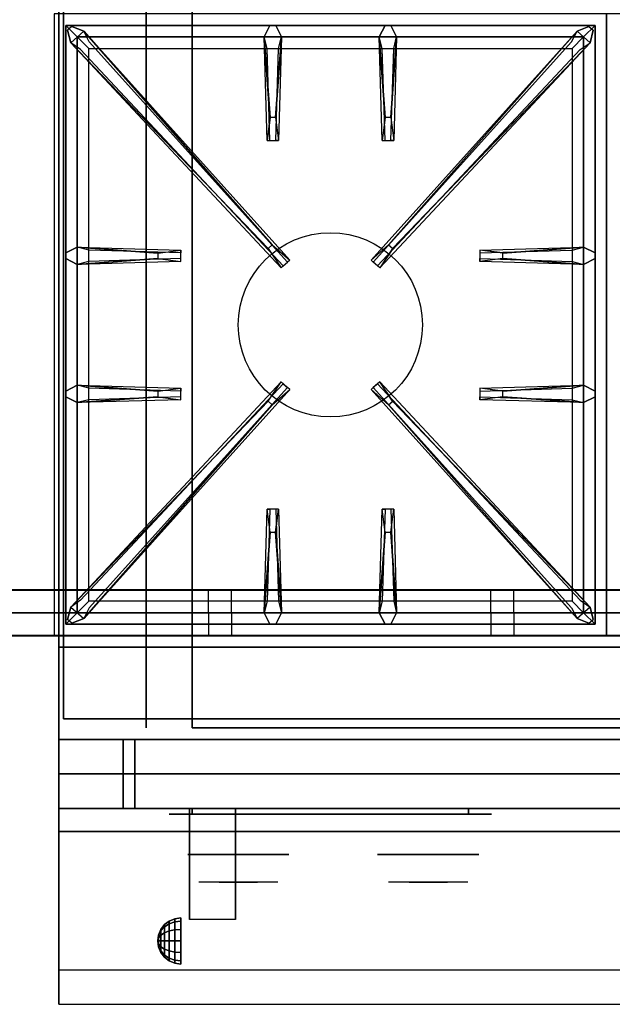
# Model space of a CAD drawing. Extents: x -98 to 98, y -21 to 21.
# Drawn here: x 61 to 74, y -21 to 0 of the extents above; entities that cross this region are included whole.
import ezdxf

# ---------------------------------------------------------------- set-up
doc = ezdxf.new("R2010")
doc.units = 0
for name, color, linetype in [('3D', 254, 'CONTINUOUS'), ('3D-BLACK', 250, 'CONTINUOUS'), ('3D-CASTIRON', 251, 'CONTINUOUS'), ('3D-CHROME', 254, 'CONTINUOUS'), ('3D-FLAT', 7, 'CONTINUOUS'), ('3D-GROUT', 8, 'CONTINUOUS'), ('3D-NON', 43, 'CONTINUOUS'), ('3D-TILE', 9, 'CONTINUOUS'), ('3D-VHC', 1, 'CONTINUOUS')]:
    doc.layers.add(name, color=color, linetype=linetype)

msp = doc.modelspace()

# ---------------------------------------------------------------- linework, layer by layer
at = {"layer": '3D', "extrusion": (1, 0, 0)}
msp.add_arc((-20.886, 19.744, 64.438), 4.902, 32.4662, 62.8207, dxfattribs=at)
at = {"layer": '3D'}
for points in [[(63.896, -19.271, 24.25), (64, -19.192, 24.25), (64, -19.25, 24.033), (63.896, -19.319, 24.073)], [(63.896, -19.319, 24.427), (64, -19.25, 24.467), (64, -19.192, 24.25), (63.896, -19.271, 24.25)], [(64, -19.192, 24.25), (64.121, -19.142, 24.25), (64.121, -19.207, 24.009), (64, -19.25, 24.033)], [(64, -19.25, 24.467), (64.121, -19.207, 24.491), (64.121, -19.142, 24.25), (64, -19.192, 24.25)], [(64, -19.25, 24.033), (64.121, -19.207, 24.009), (64.121, -19.384, 23.832), (64, -19.408, 23.875)], [(64, -19.408, 24.625), (64.121, -19.384, 24.668), (64.121, -19.207, 24.491), (64, -19.25, 24.467)], [(64.121, -19.142, 24.25), (64.25, -19.125, 24.25), (64.25, -19.192, 24), (64.121, -19.207, 24.009)], [(64.121, -19.207, 24.491), (64.25, -19.192, 24.5), (64.25, -19.125, 24.25), (64.121, -19.142, 24.25)], [(64.121, -19.207, 24.009), (64.25, -19.192, 24), (64.25, -19.375, 23.817), (64.121, -19.384, 23.832)], [(64.121, -19.384, 24.668), (64.25, -19.375, 24.683), (64.25, -19.192, 24.5), (64.121, -19.207, 24.491)], [(63.767, -19.496, 24.25), (63.817, -19.375, 24.25), (63.817, -19.408, 24.125), (63.767, -19.513, 24.185)], [(63.767, -19.513, 24.315), (63.817, -19.408, 24.375), (63.817, -19.375, 24.25), (63.767, -19.496, 24.25)], [(63.767, -19.513, 24.185), (63.817, -19.408, 24.125), (63.817, -19.5, 24.033), (63.767, -19.56, 24.138)], [(63.767, -19.56, 24.362), (63.817, -19.5, 24.467), (63.817, -19.408, 24.375), (63.767, -19.513, 24.315)], [(63.817, -19.375, 24.25), (63.896, -19.271, 24.25), (63.896, -19.319, 24.073), (63.817, -19.408, 24.125)], [(63.817, -19.408, 24.375), (63.896, -19.319, 24.427), (63.896, -19.271, 24.25), (63.817, -19.375, 24.25)], [(63.817, -19.408, 24.125), (63.896, -19.319, 24.073), (63.896, -19.448, 23.944), (63.817, -19.5, 24.033)], [(63.817, -19.5, 24.467), (63.896, -19.448, 24.556), (63.896, -19.319, 24.427), (63.817, -19.408, 24.375)], [(63.817, -19.5, 24.033), (63.896, -19.448, 23.944), (63.896, -19.625, 23.896), (63.817, -19.625, 24)], [(63.817, -19.625, 24.5), (63.896, -19.625, 24.604), (63.896, -19.448, 24.556), (63.817, -19.5, 24.467)], [(63.896, -19.319, 24.073), (64, -19.25, 24.033), (64, -19.408, 23.875), (63.896, -19.448, 23.944)], [(63.896, -19.448, 24.556), (64, -19.408, 24.625), (64, -19.25, 24.467), (63.896, -19.319, 24.427)], [(63.896, -19.448, 23.944), (64, -19.408, 23.875), (64, -19.625, 23.817), (63.896, -19.625, 23.896)], [(63.896, -19.625, 24.604), (64, -19.625, 24.683), (64, -19.408, 24.625), (63.896, -19.448, 24.556)], [(64, -19.408, 23.875), (64.121, -19.384, 23.832), (64.121, -19.625, 23.767), (64, -19.625, 23.817)], [(64, -19.625, 24.683), (64.121, -19.625, 24.733), (64.121, -19.384, 24.668), (64, -19.408, 24.625)], [(64.121, -19.384, 23.832), (64.25, -19.375, 23.817), (64.25, -19.625, 23.75), (64.121, -19.625, 23.767)], [(64.121, -19.625, 24.733), (64.25, -19.625, 24.75), (64.25, -19.375, 24.683), (64.121, -19.384, 24.668)], [(63.75, -19.625, 24.25), (63.767, -19.496, 24.25), (63.767, -19.513, 24.185), (63.75, -19.625, 24.25)], [(63.75, -19.625, 24.25), (63.767, -19.513, 24.315), (63.767, -19.496, 24.25), (63.75, -19.625, 24.25)], [(63.75, -19.625, 24.25), (63.767, -19.513, 24.185), (63.767, -19.56, 24.138), (63.75, -19.625, 24.25)], [(63.75, -19.625, 24.25), (63.767, -19.56, 24.362), (63.767, -19.513, 24.315), (63.75, -19.625, 24.25)], [(63.75, -19.625, 24.25), (63.767, -19.56, 24.138), (63.767, -19.625, 24.121), (63.75, -19.625, 24.25)], [(63.75, -19.625, 24.25), (63.767, -19.625, 24.379), (63.767, -19.56, 24.362), (63.75, -19.625, 24.25)], [(63.75, -19.625, 24.25), (63.767, -19.69, 24.362), (63.767, -19.625, 24.379), (63.75, -19.625, 24.25)], [(63.75, -19.625, 24.25), (63.767, -19.737, 24.315), (63.767, -19.69, 24.362), (63.75, -19.625, 24.25)], [(63.75, -19.625, 24.25), (63.767, -19.754, 24.25), (63.767, -19.737, 24.315), (63.75, -19.625, 24.25)], [(63.75, -19.625, 24.25), (63.767, -19.737, 24.185), (63.767, -19.754, 24.25), (63.75, -19.625, 24.25)], [(63.75, -19.625, 24.25), (63.767, -19.69, 24.138), (63.767, -19.737, 24.185), (63.75, -19.625, 24.25)], [(63.75, -19.625, 24.25), (63.767, -19.625, 24.121), (63.767, -19.69, 24.138), (63.75, -19.625, 24.25)], [(63.767, -19.56, 24.138), (63.817, -19.5, 24.033), (63.817, -19.625, 24), (63.767, -19.625, 24.121)], [(63.767, -19.625, 24.379), (63.817, -19.625, 24.5), (63.817, -19.5, 24.467), (63.767, -19.56, 24.362)], [(63.767, -19.69, 24.362), (63.817, -19.75, 24.467), (63.817, -19.625, 24.5), (63.767, -19.625, 24.379)], [(63.767, -19.625, 24.121), (63.817, -19.625, 24), (63.817, -19.75, 24.033), (63.767, -19.69, 24.138)], [(63.817, -19.75, 24.467), (63.896, -19.802, 24.556), (63.896, -19.625, 24.604), (63.817, -19.625, 24.5)], [(63.817, -19.625, 24), (63.896, -19.625, 23.896), (63.896, -19.802, 23.944), (63.817, -19.75, 24.033)], [(63.896, -19.802, 24.556), (64, -19.842, 24.625), (64, -19.625, 24.683), (63.896, -19.625, 24.604)], [(63.896, -19.625, 23.896), (64, -19.625, 23.817), (64, -19.842, 23.875), (63.896, -19.802, 23.944)], [(64, -19.842, 24.625), (64.121, -19.866, 24.668), (64.121, -19.625, 24.733), (64, -19.625, 24.683)], [(64, -19.625, 23.817), (64.121, -19.625, 23.767), (64.121, -19.866, 23.832), (64, -19.842, 23.875)], [(64.121, -19.866, 24.668), (64.25, -19.875, 24.683), (64.25, -19.625, 24.75), (64.121, -19.625, 24.733)], [(64.121, -19.625, 23.767), (64.25, -19.625, 23.75), (64.25, -19.875, 23.817), (64.121, -19.866, 23.832)], [(63.767, -19.737, 24.315), (63.817, -19.842, 24.375), (63.817, -19.75, 24.467), (63.767, -19.69, 24.362)], [(63.767, -19.69, 24.138), (63.817, -19.75, 24.033), (63.817, -19.842, 24.125), (63.767, -19.737, 24.185)], [(63.767, -19.754, 24.25), (63.817, -19.875, 24.25), (63.817, -19.842, 24.375), (63.767, -19.737, 24.315)], [(63.767, -19.737, 24.185), (63.817, -19.842, 24.125), (63.817, -19.875, 24.25), (63.767, -19.754, 24.25)], [(63.817, -19.842, 24.375), (63.896, -19.931, 24.427), (63.896, -19.802, 24.556), (63.817, -19.75, 24.467)], [(63.817, -19.75, 24.033), (63.896, -19.802, 23.944), (63.896, -19.931, 24.073), (63.817, -19.842, 24.125)], [(63.817, -19.875, 24.25), (63.896, -19.979, 24.25), (63.896, -19.931, 24.427), (63.817, -19.842, 24.375)], [(63.817, -19.842, 24.125), (63.896, -19.931, 24.073), (63.896, -19.979, 24.25), (63.817, -19.875, 24.25)], [(63.896, -19.931, 24.427), (64, -20, 24.467), (64, -19.842, 24.625), (63.896, -19.802, 24.556)], [(63.896, -19.802, 23.944), (64, -19.842, 23.875), (64, -20, 24.033), (63.896, -19.931, 24.073)], [(64, -20, 24.467), (64.121, -20.043, 24.491), (64.121, -19.866, 24.668), (64, -19.842, 24.625)], [(64, -19.842, 23.875), (64.121, -19.866, 23.832), (64.121, -20.043, 24.009), (64, -20, 24.033)], [(64.121, -20.043, 24.491), (64.25, -20.058, 24.5), (64.25, -19.875, 24.683), (64.121, -19.866, 24.668)], [(64.121, -19.866, 23.832), (64.25, -19.875, 23.817), (64.25, -20.058, 24), (64.121, -20.043, 24.009)], [(63.896, -19.979, 24.25), (64, -20.058, 24.25), (64, -20, 24.467), (63.896, -19.931, 24.427)], [(63.896, -19.931, 24.073), (64, -20, 24.033), (64, -20.058, 24.25), (63.896, -19.979, 24.25)], [(64, -20.058, 24.25), (64.121, -20.108, 24.25), (64.121, -20.043, 24.491), (64, -20, 24.467)], [(64, -20, 24.033), (64.121, -20.043, 24.009), (64.121, -20.108, 24.25), (64, -20.058, 24.25)], [(64.121, -20.108, 24.25), (64.25, -20.125, 24.25), (64.25, -20.058, 24.5), (64.121, -20.043, 24.491)], [(64.121, -20.043, 24.009), (64.25, -20.058, 24), (64.25, -20.125, 24.25), (64.121, -20.108, 24.25)]]:
    msp.add_3dface(points, dxfattribs=at)
at = {"layer": '3D', "invisible_edges": 1}
msp.add_3dface([(97.4, -20.25, 36), (61.6, -20.25, 36), (61.6, -21, 35.25), (97.4, -21, 35.25)], dxfattribs=at)
at = {"layer": '3D-BLACK', "extrusion": (0, 1, 0)}
for centre, start, end in [((-64.5, 30.5, -16.875), 270, 90), ((-70.5, 30.5, -16.875), 90, 270)]:
    msp.add_arc(centre, 0.5, start, end, dxfattribs=at)
at = {"layer": '3D-BLACK', "invisible_edges": 15}
for points in [[(71, -16.875, 30.5), (70.933, -16.875, 30.25), (64.067, -16.875, 30.25), (64, -16.875, 30.5)], [(70.933, -16.875, 30.75), (71, -16.875, 30.5), (64, -16.875, 30.5), (64.067, -16.875, 30.75)], [(70.933, -16.875, 30.25), (70.75, -16.875, 30.067), (64.25, -16.875, 30.067), (64.067, -16.875, 30.25)], [(70.75, -16.875, 30.933), (70.933, -16.875, 30.75), (64.067, -16.875, 30.75), (64.25, -16.875, 30.933)], [(70.75, -16.875, 30.067), (70.5, -16.875, 30), (64.5, -16.875, 30), (64.25, -16.875, 30.067)], [(70.5, -16.875, 31), (70.75, -16.875, 30.933), (64.25, -16.875, 30.933), (64.5, -16.875, 31)]]:
    msp.add_3dface(points, dxfattribs=at)
at = {"layer": '3D-BLACK'}
for points in [[(70.5, -16.875, 30), (70.5, -16.75, 30), (64.5, -16.75, 30), (64.5, -16.875, 30)], [(64.5, -16.875, 31), (64.5, -16.75, 31), (70.5, -16.75, 31), (70.5, -16.875, 31)]]:
    msp.add_3dface(points, dxfattribs=at)
at = {"layer": '3D-CASTIRON'}
msp.add_circle((67.5, -6.25, 35.2), 2, dxfattribs=at)
for points in [[(73.5, 0.5, 35), (61.5, 0.5, 35), (61.5, -13, 35), (73.5, -13, 35)], [(85.5, 0.5, 35), (73.5, 0.5, 35), (73.5, -13, 35), (85.5, -13, 35)], [(61.75, 0.25, 35.375), (61.75, -12.75, 35.375), (62, -12.5, 35.375), (62, 0, 35.375)], [(73.25, 0.25, 35.375), (61.75, 0.25, 35.375), (62, 0, 35.375), (73, 0, 35.375)], [(61.75, 0.25, 35), (61.75, -12.75, 35), (61.75, -12.75, 35.375), (61.75, 0.25, 35.375)], [(73.25, 0.25, 35), (61.75, 0.25, 35), (61.75, 0.25, 35.375), (73.25, 0.25, 35.375)], [(66.19, -1.75, 36), (66.062, 0, 36), (66.188, 0.25, 35.375), (66.062, 0, 35.375)], [(68.69, -1.75, 36), (68.562, 0, 36), (68.688, 0.25, 35.375), (68.562, 0, 35.375)], [(73.25, -12.75, 35.375), (73.25, 0.25, 35.375), (73, 0, 35.375), (73, -12.5, 35.375)], [(73.25, -12.75, 35), (73.25, 0.25, 35), (73.25, 0.25, 35.375), (73.25, -12.75, 35.375)], [(66.147, -4.592, 36), (61.859, -0.124, 36), (61.788, 0.146, 35.375), (61.859, -0.124, 35.375)], [(62, 0, 35.375), (62, -12.5, 35.375), (62.25, -12.25, 35), (62.25, -0.25, 35)], [(73, 0, 35.375), (62, 0, 35.375), (62.25, -0.25, 35), (72.75, -0.25, 35)], [(62.141, 0.124, 35.375), (66.617, -4.846, 35.375), (66.57, -4.887, 35.25), (62.259, -0.105, 35)], [(66.438, 0, 35.375), (66.375, -2.25, 35.375), (66.312, -2.25, 35.25), (66.375, -0.25, 35)], [(72.859, 0.124, 35.375), (68.383, -4.846, 35.375), (68.43, -4.887, 35.25), (72.741, -0.105, 35)], [(68.938, 0, 35.375), (68.875, -2.25, 35.375), (68.812, -2.25, 35.25), (68.875, -0.25, 35)], [(68.853, -4.592, 36), (73.141, -0.124, 36), (73.212, 0.146, 35.375), (73.141, -0.124, 35.375)], [(73, -12.5, 35.375), (73, 0, 35.375), (72.75, -0.25, 35), (72.75, -12.25, 35)], [(62, -4.562, 35.375), (64.25, -4.625, 35.375), (64.25, -4.688, 35.25), (62.25, -4.625, 35)], [(71.25, -4.69, 36), (73, -4.562, 36), (73.25, -4.688, 35.375), (73, -4.562, 35.375)], [(63.75, -4.81, 36), (62, -4.938, 36), (61.75, -4.812, 35.375), (62, -4.938, 35.375)], [(73, -4.938, 35.375), (70.75, -4.875, 35.375), (70.75, -4.812, 35.25), (72.75, -4.875, 35)], [(62, -7.562, 35.375), (64.25, -7.625, 35.375), (64.25, -7.688, 35.25), (62.25, -7.625, 35)], [(62.141, -12.624, 35.375), (66.617, -7.654, 35.375), (66.57, -7.613, 35.25), (62.259, -12.395, 35)], [(72.859, -12.624, 35.375), (68.383, -7.654, 35.375), (68.43, -7.613, 35.25), (72.741, -12.395, 35)], [(71.25, -7.69, 36), (73, -7.562, 36), (73.25, -7.688, 35.375), (73, -7.562, 35.375)], [(63.75, -7.81, 36), (62, -7.938, 36), (61.75, -7.812, 35.375), (62, -7.938, 35.375)], [(66.147, -7.908, 36), (61.859, -12.376, 36), (61.788, -12.646, 35.375), (61.859, -12.376, 35.375)], [(68.853, -7.908, 36), (73.141, -12.376, 36), (73.212, -12.646, 35.375), (73.141, -12.376, 35.375)], [(73, -7.938, 35.375), (70.75, -7.875, 35.375), (70.75, -7.812, 35.25), (72.75, -7.875, 35)], [(66.062, -12.5, 35.375), (66.125, -10.25, 35.375), (66.188, -10.25, 35.25), (66.125, -12.25, 35)], [(68.562, -12.5, 35.375), (68.625, -10.25, 35.375), (68.688, -10.25, 35.25), (68.625, -12.25, 35)], [(66.31, -10.75, 36), (66.438, -12.5, 36), (66.312, -12.75, 35.375), (66.438, -12.5, 35.375)], [(68.81, -10.75, 36), (68.938, -12.5, 36), (68.812, -12.75, 35.375), (68.938, -12.5, 35.375)], [(62, -12.5, 35.375), (73, -12.5, 35.375), (72.75, -12.25, 35), (62.25, -12.25, 35)], [(61.75, -12.75, 35.375), (73.25, -12.75, 35.375), (73, -12.5, 35.375), (62, -12.5, 35.375)], [(61.75, -12.75, 35), (73.25, -12.75, 35), (73.25, -12.75, 35.375), (61.75, -12.75, 35.375)]]:
    msp.add_3dface(points, dxfattribs=at)
for points, invisible_edges in [([(61.859, -0.124, 36), (62.141, 0.124, 36), (61.882, 0.229, 35.375), (61.788, 0.146, 35.375)], 10), ([(66.238, -4.513, 36), (62.141, 0.124, 36), (61.882, 0.229, 35.375), (62.141, 0.124, 35.375)], 8), ([(66.062, 0, 36), (66.438, 0, 36), (66.312, 0.25, 35.375), (66.188, 0.25, 35.375)], 10), ([(66.31, -1.75, 36), (66.438, 0, 36), (66.312, 0.25, 35.375), (66.438, 0, 35.375)], 8), ([(68.562, 0, 36), (68.938, 0, 36), (68.812, 0.25, 35.375), (68.688, 0.25, 35.375)], 10), ([(68.762, -4.513, 36), (72.859, 0.124, 36), (73.118, 0.229, 35.375), (72.859, 0.124, 35.375)], 8), ([(68.81, -1.75, 36), (68.938, 0, 36), (68.812, 0.25, 35.375), (68.938, 0, 35.375)], 8), ([(73.141, -0.124, 36), (72.859, 0.124, 36), (73.118, 0.229, 35.375), (73.212, 0.146, 35.375)], 10), ([(66.238, -4.513, 36), (66.146, -4.594, 36), (61.859, -0.124, 36), (62.141, 0.124, 36)], 13), ([(62.141, 0.124, 35.375), (66.238, -4.513, 36), (66.617, -4.846, 35.375), (62.141, 0.124, 35.375)], 4), ([(66.062, 0, 35.375), (66.19, -1.75, 36), (66.125, -2.25, 35.375), (66.062, 0, 35.375)], 1), ([(66.062, 0, 35.375), (66.125, -2.25, 35.375), (66.188, -2.25, 35.25), (66.125, -0.25, 35)], 1), ([(66.31, -1.75, 36), (66.188, -1.75, 36), (66.062, 0, 36), (66.438, 0, 36)], 13), ([(66.438, 0, 35.375), (66.31, -1.75, 36), (66.375, -2.25, 35.375), (66.438, 0, 35.375)], 4), ([(72.859, 0.124, 35.375), (68.762, -4.513, 36), (68.383, -4.846, 35.375), (72.859, 0.124, 35.375)], 4), ([(68.562, 0, 35.375), (68.69, -1.75, 36), (68.625, -2.25, 35.375), (68.562, 0, 35.375)], 1), ([(68.562, 0, 35.375), (68.625, -2.25, 35.375), (68.688, -2.25, 35.25), (68.625, -0.25, 35)], 1), ([(68.81, -1.75, 36), (68.688, -1.75, 36), (68.562, 0, 36), (68.938, 0, 36)], 13), ([(68.762, -4.513, 36), (68.854, -4.594, 36), (73.141, -0.124, 36), (72.859, 0.124, 36)], 13), ([(68.938, 0, 35.375), (68.81, -1.75, 36), (68.875, -2.25, 35.375), (68.938, 0, 35.375)], 4), ([(61.859, -0.124, 35.375), (66.147, -4.592, 36), (66.429, -5.011, 35.375), (61.859, -0.124, 35.375)], 1), ([(61.859, -0.124, 35.375), (66.429, -5.011, 35.375), (66.476, -4.97, 35.25), (62.071, -0.27, 35)], 1), ([(73.141, -0.124, 35.375), (68.571, -5.011, 35.375), (68.524, -4.97, 35.25), (72.929, -0.27, 35)], 1), ([(73.141, -0.124, 35.375), (68.853, -4.592, 36), (68.571, -5.011, 35.375), (73.141, -0.124, 35.375)], 1), ([(66.125, -2.25, 35.375), (66.375, -2.25, 35.375), (66.31, -1.75, 36), (66.188, -1.75, 36)], 2), ([(68.625, -2.25, 35.375), (68.875, -2.25, 35.375), (68.81, -1.75, 36), (68.688, -1.75, 36)], 2), ([(66.188, -2.25, 35.25), (66.312, -2.25, 35.25), (66.375, -2.25, 35.375), (66.125, -2.25, 35.375)], 14), ([(68.688, -2.25, 35.25), (68.812, -2.25, 35.25), (68.875, -2.25, 35.375), (68.625, -2.25, 35.375)], 14), ([(63.75, -4.69, 36), (62, -4.562, 36), (61.75, -4.688, 35.375), (62, -4.562, 35.375)], 8), ([(62, -4.938, 36), (62, -4.562, 36), (61.75, -4.688, 35.375), (61.75, -4.812, 35.375)], 10), ([(62, -4.562, 35.375), (63.75, -4.69, 36), (64.25, -4.625, 35.375), (62, -4.562, 35.375)], 4), ([(63.75, -4.69, 36), (63.75, -4.812, 36), (62, -4.938, 36), (62, -4.562, 36)], 13), ([(64.25, -4.875, 35.375), (64.25, -4.625, 35.375), (63.75, -4.69, 36), (63.75, -4.812, 36)], 2), ([(64.25, -4.812, 35.25), (64.25, -4.688, 35.25), (64.25, -4.625, 35.375), (64.25, -4.875, 35.375)], 14), ([(66.429, -5.011, 35.375), (66.617, -4.846, 35.375), (66.238, -4.513, 36), (66.146, -4.594, 36)], 2), ([(68.571, -5.011, 35.375), (68.383, -4.846, 35.375), (68.762, -4.513, 36), (68.854, -4.594, 36)], 2), ([(73, -4.562, 35.375), (71.25, -4.69, 36), (70.75, -4.625, 35.375), (73, -4.562, 35.375)], 1), ([(73, -4.562, 35.375), (70.75, -4.625, 35.375), (70.75, -4.688, 35.25), (72.75, -4.625, 35)], 1), ([(70.75, -4.625, 35.375), (70.75, -4.875, 35.375), (71.25, -4.81, 36), (71.25, -4.688, 36)], 2), ([(70.75, -4.688, 35.25), (70.75, -4.812, 35.25), (70.75, -4.875, 35.375), (70.75, -4.625, 35.375)], 14), ([(71.25, -4.81, 36), (71.25, -4.688, 36), (73, -4.562, 36), (73, -4.938, 36)], 13), ([(73, -4.562, 36), (73, -4.938, 36), (73.25, -4.812, 35.375), (73.25, -4.688, 35.375)], 10), ([(62, -4.938, 35.375), (63.75, -4.81, 36), (64.25, -4.875, 35.375), (62, -4.938, 35.375)], 1), ([(62, -4.938, 35.375), (64.25, -4.875, 35.375), (64.25, -4.812, 35.25), (62.25, -4.875, 35)], 1), ([(66.476, -4.97, 35.25), (66.57, -4.887, 35.25), (66.617, -4.846, 35.375), (66.429, -5.011, 35.375)], 14), ([(68.524, -4.97, 35.25), (68.43, -4.887, 35.25), (68.383, -4.846, 35.375), (68.571, -5.011, 35.375)], 14), ([(73, -4.938, 35.375), (71.25, -4.81, 36), (70.75, -4.875, 35.375), (73, -4.938, 35.375)], 4), ([(71.25, -4.81, 36), (73, -4.938, 36), (73.25, -4.812, 35.375), (73, -4.938, 35.375)], 8), ([(63.75, -7.69, 36), (62, -7.562, 36), (61.75, -7.688, 35.375), (62, -7.562, 35.375)], 8), ([(62, -7.938, 36), (62, -7.562, 36), (61.75, -7.688, 35.375), (61.75, -7.812, 35.375)], 10), ([(61.859, -12.376, 35.375), (66.147, -7.908, 36), (66.429, -7.489, 35.375), (61.859, -12.376, 35.375)], 1), ([(61.859, -12.376, 35.375), (66.429, -7.489, 35.375), (66.476, -7.53, 35.25), (62.071, -12.23, 35)], 1), ([(62, -7.562, 35.375), (63.75, -7.69, 36), (64.25, -7.625, 35.375), (62, -7.562, 35.375)], 4), ([(63.75, -7.69, 36), (63.75, -7.812, 36), (62, -7.938, 36), (62, -7.562, 36)], 13), ([(62.141, -12.624, 35.375), (66.238, -7.987, 36), (66.617, -7.654, 35.375), (62.141, -12.624, 35.375)], 4), ([(64.25, -7.875, 35.375), (64.25, -7.625, 35.375), (63.75, -7.69, 36), (63.75, -7.812, 36)], 2), ([(64.25, -7.812, 35.25), (64.25, -7.688, 35.25), (64.25, -7.625, 35.375), (64.25, -7.875, 35.375)], 14), ([(66.429, -7.489, 35.375), (66.617, -7.654, 35.375), (66.238, -7.987, 36), (66.146, -7.906, 36)], 2), ([(66.476, -7.53, 35.25), (66.57, -7.613, 35.25), (66.617, -7.654, 35.375), (66.429, -7.489, 35.375)], 14), ([(68.571, -7.489, 35.375), (68.383, -7.654, 35.375), (68.762, -7.987, 36), (68.854, -7.906, 36)], 2), ([(68.524, -7.53, 35.25), (68.43, -7.613, 35.25), (68.383, -7.654, 35.375), (68.571, -7.489, 35.375)], 14), ([(72.859, -12.624, 35.375), (68.762, -7.987, 36), (68.383, -7.654, 35.375), (72.859, -12.624, 35.375)], 4), ([(73.141, -12.376, 35.375), (68.571, -7.489, 35.375), (68.524, -7.53, 35.25), (72.929, -12.23, 35)], 1), ([(73.141, -12.376, 35.375), (68.853, -7.908, 36), (68.571, -7.489, 35.375), (73.141, -12.376, 35.375)], 1), ([(73, -7.562, 35.375), (71.25, -7.69, 36), (70.75, -7.625, 35.375), (73, -7.562, 35.375)], 1), ([(73, -7.562, 35.375), (70.75, -7.625, 35.375), (70.75, -7.688, 35.25), (72.75, -7.625, 35)], 1), ([(70.75, -7.625, 35.375), (70.75, -7.875, 35.375), (71.25, -7.81, 36), (71.25, -7.688, 36)], 2), ([(70.75, -7.688, 35.25), (70.75, -7.812, 35.25), (70.75, -7.875, 35.375), (70.75, -7.625, 35.375)], 14), ([(71.25, -7.81, 36), (71.25, -7.688, 36), (73, -7.562, 36), (73, -7.938, 36)], 13), ([(73, -7.562, 36), (73, -7.938, 36), (73.25, -7.812, 35.375), (73.25, -7.688, 35.375)], 10), ([(66.238, -7.987, 36), (66.146, -7.906, 36), (61.859, -12.376, 36), (62.141, -12.624, 36)], 13), ([(62, -7.938, 35.375), (63.75, -7.81, 36), (64.25, -7.875, 35.375), (62, -7.938, 35.375)], 1), ([(62, -7.938, 35.375), (64.25, -7.875, 35.375), (64.25, -7.812, 35.25), (62.25, -7.875, 35)], 1), ([(68.762, -7.987, 36), (68.854, -7.906, 36), (73.141, -12.376, 36), (72.859, -12.624, 36)], 13), ([(73, -7.938, 35.375), (71.25, -7.81, 36), (70.75, -7.875, 35.375), (73, -7.938, 35.375)], 4), ([(71.25, -7.81, 36), (73, -7.938, 36), (73.25, -7.812, 35.375), (73, -7.938, 35.375)], 8), ([(66.238, -7.987, 36), (62.141, -12.624, 36), (61.882, -12.729, 35.375), (62.141, -12.624, 35.375)], 8), ([(68.762, -7.987, 36), (72.859, -12.624, 36), (73.118, -12.729, 35.375), (72.859, -12.624, 35.375)], 8), ([(66.062, -12.5, 35.375), (66.19, -10.75, 36), (66.125, -10.25, 35.375), (66.062, -12.5, 35.375)], 4), ([(66.375, -10.25, 35.375), (66.125, -10.25, 35.375), (66.19, -10.75, 36), (66.312, -10.75, 36)], 2), ([(66.312, -10.25, 35.25), (66.188, -10.25, 35.25), (66.125, -10.25, 35.375), (66.375, -10.25, 35.375)], 14), ([(66.438, -12.5, 35.375), (66.31, -10.75, 36), (66.375, -10.25, 35.375), (66.438, -12.5, 35.375)], 1), ([(66.438, -12.5, 35.375), (66.375, -10.25, 35.375), (66.312, -10.25, 35.25), (66.375, -12.25, 35)], 1), ([(68.562, -12.5, 35.375), (68.69, -10.75, 36), (68.625, -10.25, 35.375), (68.562, -12.5, 35.375)], 4), ([(68.875, -10.25, 35.375), (68.625, -10.25, 35.375), (68.69, -10.75, 36), (68.812, -10.75, 36)], 2), ([(68.812, -10.25, 35.25), (68.688, -10.25, 35.25), (68.625, -10.25, 35.375), (68.875, -10.25, 35.375)], 14), ([(68.938, -12.5, 35.375), (68.81, -10.75, 36), (68.875, -10.25, 35.375), (68.938, -12.5, 35.375)], 1), ([(68.938, -12.5, 35.375), (68.875, -10.25, 35.375), (68.812, -10.25, 35.25), (68.875, -12.25, 35)], 1), ([(66.19, -10.75, 36), (66.062, -12.5, 36), (66.188, -12.75, 35.375), (66.062, -12.5, 35.375)], 8), ([(66.19, -10.75, 36), (66.312, -10.75, 36), (66.438, -12.5, 36), (66.062, -12.5, 36)], 13), ([(68.69, -10.75, 36), (68.562, -12.5, 36), (68.688, -12.75, 35.375), (68.562, -12.5, 35.375)], 8), ([(68.69, -10.75, 36), (68.812, -10.75, 36), (68.938, -12.5, 36), (68.562, -12.5, 36)], 13), ([(61.859, -12.376, 36), (62.141, -12.624, 36), (61.882, -12.729, 35.375), (61.788, -12.646, 35.375)], 10), ([(73.141, -12.376, 36), (72.859, -12.624, 36), (73.118, -12.729, 35.375), (73.212, -12.646, 35.375)], 10), ([(66.438, -12.5, 36), (66.062, -12.5, 36), (66.188, -12.75, 35.375), (66.312, -12.75, 35.375)], 10), ([(68.938, -12.5, 36), (68.562, -12.5, 36), (68.688, -12.75, 35.375), (68.812, -12.75, 35.375)], 10)]:
    msp.add_3dface(points, dxfattribs=dict(at, invisible_edges=invisible_edges))
at = {"layer": '3D-CHROME', "extrusion": (0, -1, 0)}
for centre in [(65.5, 30.5, 17.75), (69.625, 30.5, 17.75)]:
    msp.add_circle(centre, 1.1, dxfattribs=at)
for centre, start, end in [((65.5, 30.5, 16.875), 180, 0), ((65.5, 30.5, 16.875), 0, 180), ((69.625, 30.5, 16.875), 180, 0), ((69.625, 30.5, 16.875), 0, 180)]:
    msp.add_arc(centre, 0.2, start, end, dxfattribs=at)
at = {"layer": '3D-CHROME', "extrusion": (0, 1, 0)}
for centre, radius, start, end in [((-65.5, 30.5, -18.35), 1.1, 218.6926, 321.3074), ((-64.323, 30.805, -18.35), 1.042, 136.8322, 252.2226), ((-65.5, 30.5, -18.35), 1.1, 67.7474, 112.2526), ((-66.677, 30.805, -18.35), 1.042, 287.7774, 43.1678), ((-69.625, 30.5, -18.35), 1.1, 218.6926, 321.3074), ((-68.448, 30.805, -18.35), 1.042, 136.8322, 252.2226), ((-69.625, 30.5, -18.35), 1.1, 67.7474, 112.2526), ((-70.802, 30.805, -18.35), 1.042, 287.7774, 43.1678)]:
    msp.add_arc(centre, radius, start, end, dxfattribs=at)
at = {"layer": '3D-CHROME', "invisible_edges": 15}
for points in [[(65.142, -18.35, 29.77), (64.882, -18.35, 29.59), (64.641, -18.35, 29.812), (64.951, -18.35, 29.973)], [(65.323, -18.35, 29.641), (65.177, -18.35, 29.449), (64.882, -18.35, 29.59), (65.142, -18.35, 29.77)], [(65.338, -18.35, 30.073), (65.142, -18.35, 29.77), (64.951, -18.35, 29.973), (65.19, -18.35, 30.226)], [(65.218, -18.35, 31.563), (65.385, -18.35, 31.253), (65.276, -18.35, 31.228), (65.083, -18.35, 31.518)], [(65.432, -18.35, 29.975), (65.323, -18.35, 29.641), (65.142, -18.35, 29.77), (65.338, -18.35, 30.073)], [(65.5, -18.35, 29.597), (65.5, -18.35, 29.4), (65.177, -18.35, 29.449), (65.323, -18.35, 29.641)], [(65.45, -18.35, 30.455), (65.338, -18.35, 30.073), (65.19, -18.35, 30.226), (65.332, -18.35, 30.543)], [(65.358, -18.35, 31.591), (65.453, -18.35, 31.268), (65.385, -18.35, 31.253), (65.218, -18.35, 31.563)], [(65.385, -18.35, 31.253), (65.466, -18.35, 30.866), (65.362, -18.35, 30.89), (65.276, -18.35, 31.228)], [(65.5, -18.35, 29.941), (65.5, -18.35, 29.597), (65.323, -18.35, 29.641), (65.432, -18.35, 29.975)], [(65.466, -18.35, 30.866), (65.45, -18.35, 30.455), (65.332, -18.35, 30.543), (65.362, -18.35, 30.89)], [(65.493, -18.35, 30.398), (65.432, -18.35, 29.975), (65.338, -18.35, 30.073), (65.45, -18.35, 30.455)], [(65.5, -18.35, 31.6), (65.5, -18.35, 31.273), (65.453, -18.35, 31.268), (65.358, -18.35, 31.591)], [(65.453, -18.35, 31.268), (65.5, -18.35, 30.85), (65.466, -18.35, 30.866), (65.385, -18.35, 31.253)], [(65.5, -18.35, 30.378), (65.5, -18.35, 29.941), (65.432, -18.35, 29.975), (65.493, -18.35, 30.398)], [(65.5, -18.35, 30.85), (65.493, -18.35, 30.398), (65.45, -18.35, 30.455), (65.466, -18.35, 30.866)], [(65.5, -18.35, 31.273), (65.5, -18.35, 30.844), (65.5, -18.35, 30.85), (65.453, -18.35, 31.268)], [(65.5, -18.35, 30.844), (65.5, -18.35, 30.378), (65.493, -18.35, 30.398), (65.5, -18.35, 30.85)], [(65.677, -18.35, 29.641), (65.823, -18.35, 29.449), (65.5, -18.35, 29.4), (65.5, -18.35, 29.597)], [(65.568, -18.35, 29.975), (65.677, -18.35, 29.641), (65.5, -18.35, 29.597), (65.5, -18.35, 29.941)], [(65.507, -18.35, 30.398), (65.568, -18.35, 29.975), (65.5, -18.35, 29.941), (65.5, -18.35, 30.378)], [(65.5, -18.35, 30.85), (65.507, -18.35, 30.398), (65.5, -18.35, 30.378), (65.5, -18.35, 30.844)], [(65.547, -18.35, 31.268), (65.5, -18.35, 30.85), (65.5, -18.35, 30.844), (65.5, -18.35, 31.273)], [(65.642, -18.35, 31.591), (65.547, -18.35, 31.268), (65.5, -18.35, 31.273), (65.5, -18.35, 31.6)], [(65.534, -18.35, 30.866), (65.55, -18.35, 30.455), (65.507, -18.35, 30.398), (65.5, -18.35, 30.85)], [(65.615, -18.35, 31.253), (65.534, -18.35, 30.866), (65.5, -18.35, 30.85), (65.547, -18.35, 31.268)], [(65.55, -18.35, 30.455), (65.662, -18.35, 30.073), (65.568, -18.35, 29.975), (65.507, -18.35, 30.398)], [(65.638, -18.35, 30.89), (65.668, -18.35, 30.543), (65.55, -18.35, 30.455), (65.534, -18.35, 30.866)], [(65.724, -18.35, 31.228), (65.638, -18.35, 30.89), (65.534, -18.35, 30.866), (65.615, -18.35, 31.253)], [(65.782, -18.35, 31.563), (65.615, -18.35, 31.253), (65.547, -18.35, 31.268), (65.642, -18.35, 31.591)], [(65.668, -18.35, 30.543), (65.81, -18.35, 30.226), (65.662, -18.35, 30.073), (65.55, -18.35, 30.455)], [(65.662, -18.35, 30.073), (65.858, -18.35, 29.77), (65.677, -18.35, 29.641), (65.568, -18.35, 29.975)], [(65.917, -18.35, 31.518), (65.724, -18.35, 31.228), (65.615, -18.35, 31.253), (65.782, -18.35, 31.563)], [(65.81, -18.35, 30.226), (66.049, -18.35, 29.973), (65.858, -18.35, 29.77), (65.662, -18.35, 30.073)], [(65.858, -18.35, 29.77), (66.118, -18.35, 29.59), (65.823, -18.35, 29.449), (65.677, -18.35, 29.641)], [(66.049, -18.35, 29.973), (66.359, -18.35, 29.812), (66.118, -18.35, 29.59), (65.858, -18.35, 29.77)], [(69.267, -18.35, 29.77), (69.007, -18.35, 29.59), (68.766, -18.35, 29.812), (69.076, -18.35, 29.973)], [(69.448, -18.35, 29.641), (69.302, -18.35, 29.449), (69.007, -18.35, 29.59), (69.267, -18.35, 29.77)], [(69.463, -18.35, 30.073), (69.267, -18.35, 29.77), (69.076, -18.35, 29.973), (69.315, -18.35, 30.226)], [(69.343, -18.35, 31.563), (69.51, -18.35, 31.253), (69.401, -18.35, 31.228), (69.208, -18.35, 31.518)], [(69.557, -18.35, 29.975), (69.448, -18.35, 29.641), (69.267, -18.35, 29.77), (69.463, -18.35, 30.073)], [(69.625, -18.35, 29.597), (69.625, -18.35, 29.4), (69.302, -18.35, 29.449), (69.448, -18.35, 29.641)], [(69.575, -18.35, 30.455), (69.463, -18.35, 30.073), (69.315, -18.35, 30.226), (69.457, -18.35, 30.543)], [(69.483, -18.35, 31.591), (69.578, -18.35, 31.268), (69.51, -18.35, 31.253), (69.343, -18.35, 31.563)], [(69.51, -18.35, 31.253), (69.591, -18.35, 30.866), (69.487, -18.35, 30.89), (69.401, -18.35, 31.228)], [(69.625, -18.35, 29.941), (69.625, -18.35, 29.597), (69.448, -18.35, 29.641), (69.557, -18.35, 29.975)], [(69.591, -18.35, 30.866), (69.575, -18.35, 30.455), (69.457, -18.35, 30.543), (69.487, -18.35, 30.89)], [(69.618, -18.35, 30.398), (69.557, -18.35, 29.975), (69.463, -18.35, 30.073), (69.575, -18.35, 30.455)], [(69.625, -18.35, 31.6), (69.625, -18.35, 31.273), (69.578, -18.35, 31.268), (69.483, -18.35, 31.591)], [(69.578, -18.35, 31.268), (69.625, -18.35, 30.85), (69.591, -18.35, 30.866), (69.51, -18.35, 31.253)], [(69.625, -18.35, 30.378), (69.625, -18.35, 29.941), (69.557, -18.35, 29.975), (69.618, -18.35, 30.398)], [(69.625, -18.35, 30.85), (69.618, -18.35, 30.398), (69.575, -18.35, 30.455), (69.591, -18.35, 30.866)], [(69.625, -18.35, 31.273), (69.625, -18.35, 30.844), (69.625, -18.35, 30.85), (69.578, -18.35, 31.268)], [(69.625, -18.35, 30.844), (69.625, -18.35, 30.378), (69.618, -18.35, 30.398), (69.625, -18.35, 30.85)], [(69.802, -18.35, 29.641), (69.948, -18.35, 29.449), (69.625, -18.35, 29.4), (69.625, -18.35, 29.597)], [(69.693, -18.35, 29.975), (69.802, -18.35, 29.641), (69.625, -18.35, 29.597), (69.625, -18.35, 29.941)], [(69.632, -18.35, 30.398), (69.693, -18.35, 29.975), (69.625, -18.35, 29.941), (69.625, -18.35, 30.378)], [(69.625, -18.35, 30.85), (69.632, -18.35, 30.398), (69.625, -18.35, 30.378), (69.625, -18.35, 30.844)], [(69.672, -18.35, 31.268), (69.625, -18.35, 30.85), (69.625, -18.35, 30.844), (69.625, -18.35, 31.273)], [(69.767, -18.35, 31.591), (69.672, -18.35, 31.268), (69.625, -18.35, 31.273), (69.625, -18.35, 31.6)], [(69.659, -18.35, 30.866), (69.675, -18.35, 30.455), (69.632, -18.35, 30.398), (69.625, -18.35, 30.85)], [(69.74, -18.35, 31.253), (69.659, -18.35, 30.866), (69.625, -18.35, 30.85), (69.672, -18.35, 31.268)], [(69.675, -18.35, 30.455), (69.787, -18.35, 30.073), (69.693, -18.35, 29.975), (69.632, -18.35, 30.398)], [(69.763, -18.35, 30.89), (69.793, -18.35, 30.543), (69.675, -18.35, 30.455), (69.659, -18.35, 30.866)], [(69.849, -18.35, 31.228), (69.763, -18.35, 30.89), (69.659, -18.35, 30.866), (69.74, -18.35, 31.253)], [(69.907, -18.35, 31.563), (69.74, -18.35, 31.253), (69.672, -18.35, 31.268), (69.767, -18.35, 31.591)], [(69.793, -18.35, 30.543), (69.935, -18.35, 30.226), (69.787, -18.35, 30.073), (69.675, -18.35, 30.455)], [(69.787, -18.35, 30.073), (69.983, -18.35, 29.77), (69.802, -18.35, 29.641), (69.693, -18.35, 29.975)], [(70.042, -18.35, 31.518), (69.849, -18.35, 31.228), (69.74, -18.35, 31.253), (69.907, -18.35, 31.563)], [(69.935, -18.35, 30.226), (70.174, -18.35, 29.973), (69.983, -18.35, 29.77), (69.787, -18.35, 30.073)], [(69.983, -18.35, 29.77), (70.243, -18.35, 29.59), (69.948, -18.35, 29.449), (69.802, -18.35, 29.641)], [(70.174, -18.35, 29.973), (70.484, -18.35, 29.812), (70.243, -18.35, 29.59), (69.983, -18.35, 29.77)]]:
    msp.add_3dface(points, dxfattribs=at)
at = {"layer": '3D-FLAT'}
for points in [[(61.6, -15.25, 26.8), (97.4, -15.25, 26.8), (97.4, 13.9, 26.8), (61.6, 13.9, 26.8)], [(61.6, -15.25, 6), (97.4, -15.25, 6), (97.4, 13.9, 6), (61.6, 13.9, 6)], [(97.3, 13.8, 3), (97.3, -14.8, 3), (61.7, -14.8, 3), (61.7, 13.8, 3)], [(97.3, 13.8, 6), (97.3, -14.8, 6), (61.7, -14.8, 6), (61.7, 13.8, 6)], [(91.5, 10, 25), (91.5, -15, 25), (64.5, -15, 25), (64.5, 10, 25)], [(64.5, 10, 11), (64.5, -15, 11), (91.5, -15, 11), (91.5, 10, 11)], [(97.4, -13.25, 27), (61.6, -13.25, 27), (61.6, -16, 27), (97.4, -16, 27)], [(64.438, -16.75, 24.438), (65.438, -16.75, 24.438), (65.438, -19.161, 24.438), (64.438, -19.161, 24.438)]]:
    msp.add_3dface(points, dxfattribs=at)
for points, invisible_edges in [([(97.4, -13, 36), (61.6, -13, 36), (61.6, -20.25, 36), (97.4, -20.25, 36)], 1), ([(97.4, -21, 34.5), (61.6, -21, 34.5), (61.6, -13, 34.5), (97.4, -13, 34.5)], 5)]:
    msp.add_3dface(points, dxfattribs=dict(at, invisible_edges=invisible_edges))
at = {"layer": '3D-GROUT', "extrusion": (-1, 0, 0)}
for centre, start, end in [((12.01, 2.51, -65.355), 0, 90), ((12.01, 2.51, -71.484), 0, 90), ((12.99, 0.49, -65.355), 180, 270), ((12.99, 0.49, -71.484), 180, 270)]:
    msp.add_arc(centre, 0.49, start, end, dxfattribs=at)
at = {"layer": '3D-GROUT'}
for points in [[(-94.5, -12, 3), (95.5, -12, 3), (95.5, 20, 3), (-94.5, 20, 3)], [(-94.5, -12), (95.5, -12), (95.5, 20), (-94.5, 20)], [(-94.5, -12), (95.5, -12), (95.5, -12, 3), (-94.5, -12, 3)], [(65.355, -12, 3), (64.855, -12, 3), (64.855, -12.01, 3), (65.355, -12.01, 3)], [(71.484, -12, 3), (70.984, -12, 3), (70.984, -12.01, 3), (71.484, -12.01, 3)], [(65.355, -12.5, 2.51), (64.855, -12.5, 2.51), (64.855, -12.5, 0.49), (65.355, -12.5, 0.49)], [(71.484, -12.5, 2.51), (70.984, -12.5, 2.51), (70.984, -12.5, 0.49), (71.484, -12.5, 0.49)], [(65.355, -12.99), (64.855, -12.99), (64.855, -13), (65.355, -13)], [(71.484, -12.99), (70.984, -12.99), (70.984, -13), (71.484, -13)]]:
    msp.add_3dface(points, dxfattribs=at)
at = {"layer": '3D-NON'}
for points in [[(61.6, 15.9, 27), (61.6, 15.9, 35), (61.6, -13, 35), (61.6, -13, 27)], [(61.6, -15.25, 6), (61.6, 13.9, 6), (61.6, 13.9, 26.8), (61.6, -15.25, 26.8)], [(61.7, 13.8, 6), (61.7, -14.8, 6), (61.7, -14.8, 3), (61.7, 13.8, 3)], [(63.5, 10, 24), (63.5, -15, 24), (63.5, -15, 12), (63.5, 10, 12)], [(97.4, -13, 27), (97.4, -13, 35), (61.6, -13, 35), (61.6, -13, 27)], [(97.4, -13, 34.5), (61.6, -13, 34.5), (61.6, -13, 36), (97.4, -13, 36)], [(97.4, -13.25, 35.75), (61.6, -13.25, 35.75), (61.6, -13.25, 27), (97.4, -13.25, 27)], [(97.3, -14.8, 6), (61.7, -14.8, 6), (61.7, -14.8, 3), (97.3, -14.8, 3)], [(61.6, -15.25, 6), (97.4, -15.25, 6), (97.4, -15.25, 26.8), (61.6, -15.25, 26.8)], [(61.6, -15.25, 25.5), (61.6, -15.25, 26.5), (63, -15.25, 26.5), (63, -15.25, 25.5)], [(61.6, -15.25, 10.5), (61.6, -15.25, 25.5), (63, -15.25, 25.5), (63, -15.25, 10.5)], [(61.6, -15.25, 9.5), (61.6, -15.25, 10), (97.4, -15.25, 10), (97.4, -15.25, 9.5)], [(61.6, -15.25, 6), (61.6, -15.25, 9.5), (97.4, -15.25, 9.5), (97.4, -15.25, 6)], [(63.25, -15.25, 25.5), (63.25, -15.25, 26.5), (92.75, -15.25, 26.5), (92.75, -15.25, 25.5)], [(63.25, -15.25, 10.5), (63.25, -15.25, 25.5), (92.75, -15.25, 25.5), (92.75, -15.25, 10.5)], [(64.438, -17.145, 23.307), (64.438, -17.134, 22.898), (64.438, -16.75, 22.375), (64.438, -16.75, 22.891)], [(64.438, -17.176, 23.668), (64.438, -17.145, 23.307), (64.438, -16.75, 22.891), (64.438, -16.75, 23.406)], [(64.438, -17.21, 24.029), (64.438, -17.176, 23.668), (64.438, -16.75, 23.406), (64.438, -16.75, 23.922)], [(64.438, -17.228, 24.438), (64.438, -17.21, 24.029), (64.438, -16.75, 23.922), (64.438, -16.75, 24.438)], [(65.438, -17.145, 23.307), (65.438, -17.134, 22.898), (65.438, -16.75, 22.375), (65.438, -16.75, 22.891)], [(65.438, -17.176, 23.668), (65.438, -17.145, 23.307), (65.438, -16.75, 22.891), (65.438, -16.75, 23.406)], [(65.438, -17.21, 24.029), (65.438, -17.176, 23.668), (65.438, -16.75, 23.406), (65.438, -16.75, 23.922)], [(65.438, -17.228, 24.438), (65.438, -17.21, 24.029), (65.438, -16.75, 23.922), (65.438, -16.75, 24.438)], [(64.438, -17.592, 23.646), (64.438, -17.583, 23.366), (64.438, -17.134, 22.898), (64.438, -17.145, 23.307)], [(64.438, -17.63, 23.902), (64.438, -17.592, 23.646), (64.438, -17.145, 23.307), (64.438, -17.176, 23.668)], [(64.438, -17.675, 24.159), (64.438, -17.63, 23.902), (64.438, -17.176, 23.668), (64.438, -17.21, 24.029)], [(64.438, -17.706, 24.438), (64.438, -17.675, 24.159), (64.438, -17.21, 24.029), (64.438, -17.228, 24.438)], [(65.438, -17.592, 23.646), (65.438, -17.583, 23.366), (65.438, -17.134, 22.898), (65.438, -17.145, 23.307)], [(65.438, -17.63, 23.902), (65.438, -17.592, 23.646), (65.438, -17.145, 23.307), (65.438, -17.176, 23.668)], [(65.438, -17.675, 24.159), (65.438, -17.63, 23.902), (65.438, -17.176, 23.668), (65.438, -17.21, 24.029)], [(65.438, -17.706, 24.438), (65.438, -17.675, 24.159), (65.438, -17.21, 24.029), (65.438, -17.228, 24.438)], [(64.438, -18.088, 23.931), (64.438, -18.09, 23.77), (64.438, -17.583, 23.366), (64.438, -17.592, 23.646)], [(64.438, -18.113, 24.105), (64.438, -18.088, 23.931), (64.438, -17.592, 23.646), (64.438, -17.63, 23.902)], [(64.438, -18.15, 24.279), (64.438, -18.113, 24.105), (64.438, -17.63, 23.902), (64.438, -17.675, 24.159)], [(64.438, -18.184, 24.437), (64.438, -18.15, 24.279), (64.438, -17.675, 24.159), (64.438, -17.706, 24.438)], [(65.438, -18.088, 23.931), (65.438, -18.09, 23.77), (65.438, -17.583, 23.366), (65.438, -17.592, 23.646)], [(65.438, -18.113, 24.105), (65.438, -18.088, 23.931), (65.438, -17.592, 23.646), (65.438, -17.63, 23.902)], [(65.438, -18.15, 24.279), (65.438, -18.113, 24.105), (65.438, -17.63, 23.902), (65.438, -17.675, 24.159)], [(65.438, -18.184, 24.437), (65.438, -18.15, 24.279), (65.438, -17.675, 24.159), (65.438, -17.706, 24.438)], [(64.438, -19.129, 24.187), (64.438, -19.147, 24.104), (64.438, -18.09, 23.77), (64.438, -18.088, 23.931)], [(64.438, -19.125, 24.272), (64.438, -19.129, 24.187), (64.438, -18.088, 23.931), (64.438, -18.113, 24.105)], [(64.438, -19.136, 24.356), (64.438, -19.125, 24.272), (64.438, -18.113, 24.105), (64.438, -18.15, 24.279)], [(64.438, -19.161, 24.437), (64.438, -19.136, 24.356), (64.438, -18.15, 24.279), (64.438, -18.184, 24.437)], [(65.438, -19.129, 24.187), (65.438, -19.147, 24.104), (65.438, -18.09, 23.77), (65.438, -18.088, 23.931)], [(65.438, -19.125, 24.272), (65.438, -19.129, 24.187), (65.438, -18.088, 23.931), (65.438, -18.113, 24.105)], [(65.438, -19.136, 24.356), (65.438, -19.125, 24.272), (65.438, -18.113, 24.105), (65.438, -18.15, 24.279)], [(65.438, -19.161, 24.437), (65.438, -19.136, 24.356), (65.438, -18.15, 24.279), (65.438, -18.184, 24.437)]]:
    msp.add_3dface(points, dxfattribs=at)
for points, invisible_edges in [([(61.6, -13, 34.5), (61.6, -20.25, 34.5), (61.6, -20.25, 36), (61.6, -13, 36)], 14), ([(61.6, -13.25, 27), (61.6, -16, 27), (61.6, -16.75, 27.75), (61.6, -13.25, 27.75)], 4), ([(61.6, -13.25, 27.75), (61.6, -13.25, 36), (61.6, -16.75, 36), (61.6, -16.75, 27.75)], 10), ([(61.6, -20.25, 36), (61.6, -20.25, 34.5), (61.6, -21, 34.5), (61.6, -21, 35.25)], 13), ([(97.4, -21, 35.25), (61.6, -21, 35.25), (61.6, -21, 34.5), (97.4, -21, 34.5)], 1)]:
    msp.add_3dface(points, dxfattribs=dict(at, invisible_edges=invisible_edges))
at = {"layer": '3D-TILE', "extrusion": (-1, 0, 0)}
for centre, start, end in [((12.01, 2.51, -64.855), 0, 90), ((12.01, 2.51, -70.984), 0, 90), ((12.99, 0.49, -64.855), 180, 270), ((12.99, 0.49, -70.984), 180, 270)]:
    msp.add_arc(centre, 0.49, start, end, dxfattribs=at)
at = {"layer": '3D-TILE'}
for points in [[(64.855, -12, 3), (59.226, -12, 3), (59.226, -12.01, 3), (64.855, -12.01, 3)], [(70.984, -12, 3), (65.355, -12, 3), (65.355, -12.01, 3), (70.984, -12.01, 3)], [(77.113, -12, 3), (71.484, -12, 3), (71.484, -12.01, 3), (77.113, -12.01, 3)], [(64.855, -12.5, 2.51), (59.226, -12.5, 2.51), (59.226, -12.5, 0.49), (64.855, -12.5, 0.49)], [(70.984, -12.5, 2.51), (65.355, -12.5, 2.51), (65.355, -12.5, 0.49), (70.984, -12.5, 0.49)], [(77.113, -12.5, 2.51), (71.484, -12.5, 2.51), (71.484, -12.5, 0.49), (77.113, -12.5, 0.49)], [(64.855, -12.99), (59.226, -12.99), (59.226, -13), (64.855, -13)], [(70.984, -12.99), (65.355, -12.99), (65.355, -13), (70.984, -13)], [(77.113, -12.99), (71.484, -12.99), (71.484, -13), (77.113, -13)]]:
    msp.add_3dface(points, dxfattribs=at)
at = {"layer": '3D-VHC'}
for points in [[(61.6, -16, 26.5), (61.6, -15.25, 26.5), (63, -15.25, 26.5), (63, -16, 26.5)], [(61.6, -16.75, 25.5), (61.6, -15.25, 25.5), (63, -15.25, 25.5), (63, -16.75, 25.5)], [(61.6, -16.75, 25.5), (61.6, -15.25, 25.5), (61.6, -15.25, 26.5), (61.6, -16, 26.5)], [(61.6, -16.75, 25.5), (61.6, -15.25, 25.5), (63, -15.25, 25.5), (63, -16.75, 25.5)], [(61.6, -16.75, 10.5), (61.6, -15.25, 10.5), (63, -15.25, 10.5), (63, -16.75, 10.5)], [(61.6, -16.75, 10.5), (61.6, -15.25, 10.5), (61.6, -15.25, 25.5), (61.6, -16.75, 25.5)], [(61.6, -16.75, 10), (61.6, -15.25, 10), (97.4, -15.25, 10), (97.4, -16.75, 10)], [(61.6, -17.25, 9.5), (61.6, -15.25, 9.5), (97.4, -15.25, 9.5), (97.4, -17.25, 9.5)], [(61.6, -17.25, 9.5), (61.6, -15.25, 9.5), (61.6, -15.25, 10), (61.6, -16.75, 10)], [(61.6, -17.25, 9.5), (61.6, -15.25, 9.5), (97.4, -15.25, 9.5), (97.4, -17.25, 9.5)], [(61.6, -17.25, 6), (61.6, -15.25, 6), (97.4, -15.25, 6), (97.4, -17.25, 6)], [(61.6, -17.25, 6), (61.6, -15.25, 6), (61.6, -15.25, 9.5), (61.6, -17.25, 9.5)], [(63, -16.75, 25.5), (63, -15.25, 25.5), (63, -15.25, 26.5), (63, -16, 26.5)], [(63, -16.75, 10.5), (63, -15.25, 10.5), (63, -15.25, 25.5), (63, -16.75, 25.5)], [(63.25, -16, 26.5), (63.25, -15.25, 26.5), (92.75, -15.25, 26.5), (92.75, -16, 26.5)], [(63.25, -16.75, 25.5), (63.25, -15.25, 25.5), (92.75, -15.25, 25.5), (92.75, -16.75, 25.5)], [(63.25, -16.75, 25.5), (63.25, -15.25, 25.5), (63.25, -15.25, 26.5), (63.25, -16, 26.5)], [(63.25, -16.75, 25.5), (63.25, -15.25, 25.5), (92.75, -15.25, 25.5), (92.75, -16.75, 25.5)], [(63.25, -16.75, 10.5), (63.25, -15.25, 10.5), (92.75, -15.25, 10.5), (92.75, -16.75, 10.5)], [(63.25, -16.75, 10.5), (63.25, -15.25, 10.5), (63.25, -15.25, 25.5), (63.25, -16.75, 25.5)], [(61.6, -16, 26.5), (61.6, -16.75, 25.5), (63, -16.75, 25.5), (63, -16, 26.5)], [(97.4, -16, 27), (61.6, -16, 27), (61.6, -16.75, 27.75), (97.4, -16.75, 27.75)], [(63.25, -16, 26.5), (63.25, -16.75, 25.5), (92.75, -16.75, 25.5), (92.75, -16, 26.5)], [(61.6, -16.75, 25.5), (61.6, -16.75, 10.5), (63, -16.75, 10.5), (63, -16.75, 25.5)], [(61.6, -16.75, 10), (61.6, -17.25, 9.5), (97.4, -17.25, 9.5), (97.4, -16.75, 10)], [(97.4, -16.75, 27.75), (61.6, -16.75, 27.75), (61.6, -16.75, 35.75), (97.4, -16.75, 35.75)], [(63.25, -16.75, 25.5), (63.25, -16.75, 10.5), (92.75, -16.75, 10.5), (92.75, -16.75, 25.5)], [(61.6, -17.25, 9.5), (61.6, -17.25, 6), (97.4, -17.25, 6), (97.4, -17.25, 9.5)]]:
    msp.add_3dface(points, dxfattribs=at)

doc.saveas('drawing.dxf')
